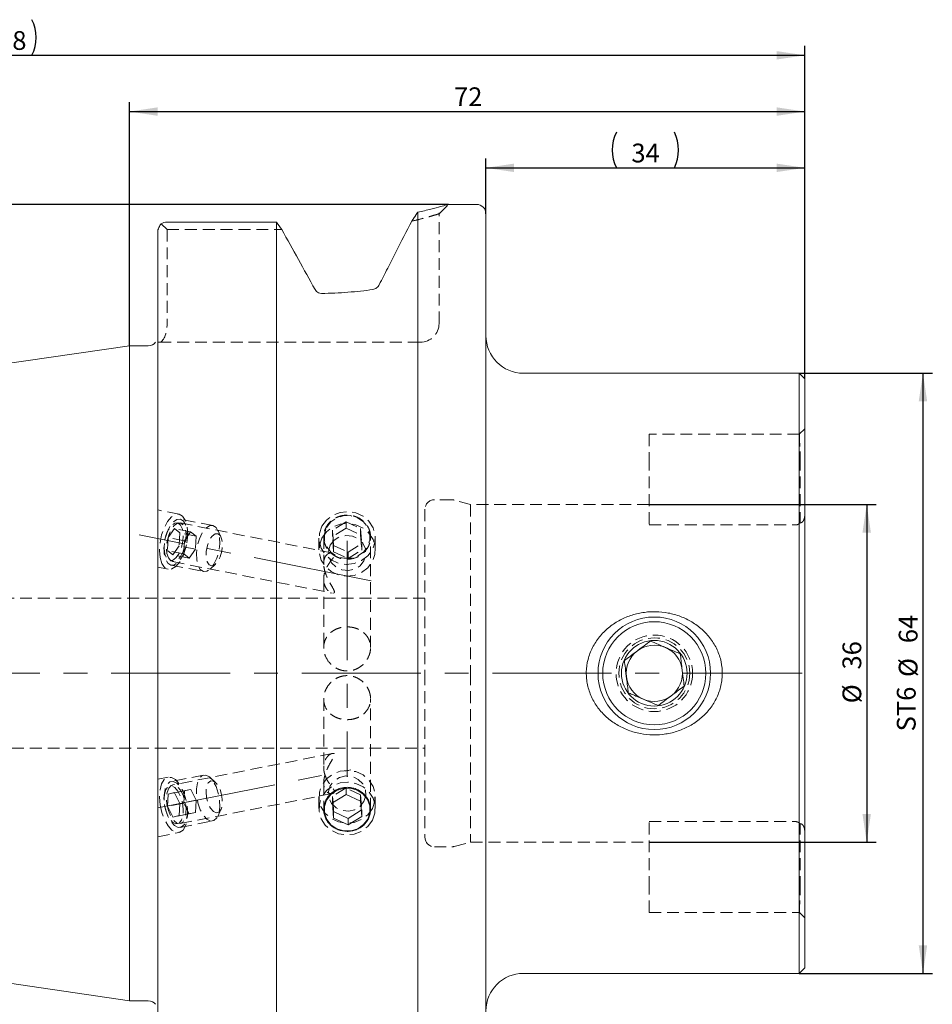
# Model space of a CAD drawing. Units: millimetres. Extents: x 14 to 289, y 11 to 189.
# Drawn here: x 152 to 249, y 84 to 189 of the extents above; entities that cross this region are included whole.
import ezdxf

# ---------------------------------------------------------------- set-up
doc = ezdxf.new("R2010")
doc.units = ezdxf.units.MM
doc.linetypes.add('CENTERX2', pattern=[20.32, 12.7, -2.54, 2.54, -2.54])
doc.linetypes.add('HIDDEN', pattern=[1.905, 1.27, -0.635])
doc.layers.add('VERMASSUNG', color=7, linetype='Continuous')
doc.styles.add('SLDTEXTSTYLE0', font='TXT', dxfattribs={"width": 0.7})
doc.dimstyles.new('SLDDIMSTYLE0', dxfattribs={"dimtxt": 2, "dimasz": 3, "dimexe": 0, "dimexo": 0.0625, "dimgap": 0.5, "dimtad": 1, "dimrnd": 1e-09, "dimzin": 12, "dimdsep": 46, "dimtxsty": 'SLDTEXTSTYLE0', "dimsah": 1, "dimcen": 0.09, "dimadec": 0, "dimazin": 3, "dimtfac": 1, "dimtdec": 3, "dimtofl": 0, "dimtmove": 0, "dimatfit": 3, "dimfxl": 1, "dimfrac": 2, "dimtolj": 1, "dimtzin": 12, "dimarcsym": 0})

# ---------------------------------------------------------------- blocks, each defined once
blk = doc.blocks.new('_D')
at = {"layer": 'VERMASSUNG'}
for p, q in [((218.77, 137.32), (242.97, 137.32)), ((241.97, 137.32), (241.97, 101.32)), ((218.77, 101.32), (242.97, 101.32))]:
    blk.add_line(p, q, dxfattribs=at)
for points in [[(241.97, 137.32), (241.52, 134.32), (242.42, 134.32)], [(241.97, 101.32), (242.42, 104.32), (241.52, 104.32)]]:
    blk.add_solid(points, dxfattribs=at)
at = {"layer": 'VERMASSUNG', "char_height": 2, "attachment_point": 1, "rotation": 90, "style": 'SLDTEXTSTYLE0'}
for s, insert in [('36', (239.39, 119.72)), ('%%c', (239.39, 116.12))]:
    blk.add_mtext(s, dxfattribs=dict(at, insert=insert))
blk = doc.blocks.new('_D_1')
at = {"layer": 'VERMASSUNG'}
for p, q in [((234.77, 151.32), (248.97, 151.32)), ((247.97, 151.32), (247.97, 87.32)), ((234.77, 87.32), (248.97, 87.32))]:
    blk.add_line(p, q, dxfattribs=at)
for points in [[(247.97, 151.32), (247.52, 148.32), (248.42, 148.32)], [(247.97, 87.32), (248.42, 90.32), (247.52, 90.32)]]:
    blk.add_solid(points, dxfattribs=at)
at = {"layer": 'VERMASSUNG', "char_height": 2, "attachment_point": 1, "rotation": 90, "style": 'SLDTEXTSTYLE0'}
for s, insert in [('64', (245.39, 122.53)), ('%%c', (245.39, 118.92)), ('ST6', (245.19, 113.12))]:
    blk.add_mtext(s, dxfattribs=dict(at, insert=insert))
blk = doc.blocks.new('_D_2')
at = {"layer": 'VERMASSUNG'}
for p, q in [((201.37, 168.32), (201.37, 174.22)), ((235.37, 150.72), (235.37, 174.22)), ((201.37, 173.22), (235.37, 173.22))]:
    blk.add_line(p, q, dxfattribs=at)
for centre, start, end in [((219.09, 175.12), 153.4349, 206.5651), ((217.66, 175.12), 333.4349, 26.5651)]:
    blk.add_arc(centre, 4.25, start, end, dxfattribs=at)
for points in [[(201.37, 173.22), (204.37, 172.77), (204.37, 173.67)], [(235.37, 173.22), (232.37, 173.67), (232.37, 172.77)]]:
    blk.add_solid(points, dxfattribs=at)
at = {"layer": 'VERMASSUNG', "insert": (216.88, 175.8), "char_height": 2, "attachment_point": 1, "style": 'SLDTEXTSTYLE0'}
blk.add_mtext('34', dxfattribs=at)
blk = doc.blocks.new('_D_3')
at = {"layer": 'VERMASSUNG'}
for p, q in [((163.37, 154.25), (163.37, 180.22)), ((235.37, 150.72), (235.37, 180.22)), ((163.37, 179.22), (235.37, 179.22))]:
    blk.add_line(p, q, dxfattribs=at)
for points in [[(163.37, 179.22), (166.37, 178.77), (166.37, 179.67)], [(235.37, 179.22), (232.37, 179.67), (232.37, 178.77)]]:
    blk.add_solid(points, dxfattribs=at)
at = {"layer": 'VERMASSUNG', "insert": (197.97, 181.8), "char_height": 2, "attachment_point": 1, "style": 'SLDTEXTSTYLE0'}
blk.add_mtext('72', dxfattribs=at)
blk = doc.blocks.new('_D_4')
at = {"layer": 'VERMASSUNG'}
for p, q in [((61.57, 137.67), (61.57, 186.22)), ((235.37, 150.72), (235.37, 186.22)), ((61.57, 185.22), (235.37, 185.22))]:
    blk.add_line(p, q, dxfattribs=at)
for centre, start, end in [((147.79, 187.12), 153.4349, 206.5651), ((149.16, 187.12), 333.4349, 26.5651)]:
    blk.add_arc(centre, 4.25, start, end, dxfattribs=at)
for points in [[(61.57, 185.22), (64.57, 184.77), (64.57, 185.67)], [(235.37, 185.22), (232.37, 185.67), (232.37, 184.77)]]:
    blk.add_solid(points, dxfattribs=at)
at = {"layer": 'VERMASSUNG', "insert": (145.57, 187.8), "char_height": 2, "attachment_point": 1, "style": 'SLDTEXTSTYLE0'}
blk.add_mtext('173.8', dxfattribs=at)
blk = doc.blocks.new('_D_5')
at = {"layer": 'VERMASSUNG'}
for p, q in [((197.37, 169.32), (55.33, 169.32)), ((56.33, 169.32), (56.33, 69.32)), ((197.37, 69.32), (55.33, 69.32))]:
    blk.add_line(p, q, dxfattribs=at)
for points in [[(56.33, 169.32), (55.88, 166.32), (56.78, 166.32)], [(56.33, 69.32), (56.78, 72.32), (55.88, 72.32)]]:
    blk.add_solid(points, dxfattribs=at)
at = {"layer": 'VERMASSUNG', "char_height": 2, "attachment_point": 1, "rotation": 90, "style": 'SLDTEXTSTYLE0'}
for s, insert in [('100', (53.75, 126.63)), ('%%c', (53.75, 123.02)), ('MAS BT 50', (53.55, 108.22))]:
    blk.add_mtext(s, dxfattribs=dict(at, insert=insert))

msp = doc.modelspace()

# ---------------------------------------------------------------- linework, layer by layer
at = {"color": 7, "linetype": 'HIDDEN', "lineweight": 0}
for p, q in [((196.374, 168.32), (197.374, 169.32)), ((196.374, 156.62), (196.374, 168.42)), ((166.761, 167.254), (167.374, 166.641)), ((193.958, 167.65), (193.459, 167.526)), ((167.374, 166.641), (179.607, 166.641)), ((167.374, 166.641), (167.374, 156.62)), ((166.374, 154.62), (166.546, 154.62)), ((166.546, 154.62), (183.524, 154.62)), ((183.524, 154.62), (194.374, 154.62)), ((235.374, 145.394), (234.788, 144.807)), ((218.774, 144.82), (218.774, 142.22)), ((234.804, 144.82), (218.774, 144.82)), ((234.874, 142.22), (234.871, 142.966)), ((218.774, 142.22), (218.774, 135.137)), ((197.743, 137.82), (195.874, 137.82)), ((199.74, 137.32), (198.002, 137.786)), ((168.656, 136.292), (166.374, 136.743)), ((194.874, 136.82), (194.874, 119.32)), ((199.74, 137.32), (199.74, 119.32)), ((218.774, 137.32), (199.74, 137.32)), ((172.239, 135.075), (168.781, 135.758)), ((186.462, 135.48), (185.022, 134.577)), ((186.462, 134.796), (186.462, 135.48)), ((186.462, 135.48), (188.015, 134.759)), ((167.422, 134.465), (167.355, 134.303)), ((167.492, 133.804), (168.152, 134.744)), ((168.735, 134.289), (168.152, 134.744)), ((169.884, 134.402), (168.152, 134.744)), ((184.991, 132.149), (168.765, 135.353)), ((169.224, 133.462), (169.884, 134.402)), ((170.467, 133.947), (169.884, 134.402)), ((173.121, 133.863), (172.778, 134.578)), ((186.462, 134.796), (185.022, 133.893)), ((185.134, 132.953), (185.022, 134.577)), ((185.022, 133.893), (185.022, 134.577)), ((186.462, 134.796), (188.015, 134.075)), ((188.015, 134.075), (188.015, 134.759)), ((188.015, 134.759), (188.127, 133.135)), ((218.774, 135.137), (234.374, 135.137)), ((167.492, 133.804), (167.414, 132.41)), ((169.224, 133.462), (167.492, 133.804)), ((168.735, 134.289), (168.657, 132.894)), ((170.467, 133.947), (168.735, 134.289)), ((169.224, 133.462), (169.146, 132.068)), ((170.467, 133.947), (170.389, 132.552)), ((183.574, 133.746), (183.574, 132.488)), ((184.074, 133.856), (184.074, 131.019)), ((185.134, 132.269), (185.022, 133.893)), ((188.015, 134.075), (188.127, 132.451)), ((189.074, 122.055), (189.074, 133.856)), ((189.574, 132.488), (189.574, 133.746)), ((167.047, 132.741), (167.047, 132.565)), ((169.146, 132.068), (167.414, 132.41)), ((167.414, 132.41), (167.997, 131.955)), ((168.657, 132.894), (167.997, 131.955)), ((170.389, 132.552), (168.657, 132.894)), ((170.389, 132.552), (169.729, 131.613)), ((185.134, 132.269), (185.134, 132.953)), ((185.134, 132.953), (186.686, 132.232)), ((186.686, 132.232), (188.127, 133.135)), ((186.686, 131.548), (188.127, 132.451)), ((188.127, 132.451), (188.127, 133.135)), ((169.729, 131.613), (167.997, 131.955)), ((169.146, 132.068), (169.729, 131.613)), ((185.134, 132.269), (186.686, 131.548)), ((186.686, 131.548), (186.686, 132.232)), ((166.374, 130.627), (167.493, 130.406)), ((167.813, 130.853), (171.271, 130.17)), ((167.951, 131.233), (184.989, 127.869)), ((171.958, 130.425), (172.547, 130.956)), ((184.074, 129.362), (184.074, 122.055)), ((194.874, 127.32), (126.077, 127.32)), ((194.874, 119.32), (194.874, 101.82)), ((199.74, 119.32), (199.74, 101.32)), ((184.074, 116.585), (184.074, 109.279)), ((189.074, 104.784), (189.074, 116.585)), ((126.077, 111.32), (194.874, 111.32)), ((184.989, 110.772), (167.951, 107.407)), ((167.493, 108.234), (166.374, 108.013)), ((171.271, 108.47), (167.813, 107.787)), ((172.547, 107.684), (171.958, 108.215)), ((184.074, 107.621), (184.074, 104.784)), ((167.047, 106.075), (167.047, 105.9)), ((167.414, 105.134), (167.492, 106.436)), ((169.224, 106.778), (167.492, 106.436)), ((167.492, 106.436), (168.152, 106.594)), ((169.884, 106.936), (168.152, 106.594)), ((168.735, 105.448), (168.152, 106.594)), ((168.765, 103.287), (184.991, 106.491)), ((169.146, 105.476), (169.224, 106.778)), ((169.224, 106.778), (169.884, 106.936)), ((170.467, 105.79), (169.884, 106.936)), ((183.574, 106.152), (183.574, 104.894)), ((186.462, 107.092), (185.022, 106.189)), ((185.067, 105.533), (185.022, 106.189)), ((185.022, 106.189), (185.022, 105.505)), ((186.462, 107.092), (186.462, 106.408)), ((188.015, 106.372), (186.462, 107.092)), ((188.015, 106.372), (188.015, 105.687)), ((188.015, 106.372), (188.127, 104.747)), ((189.574, 104.894), (189.574, 106.152)), ((169.146, 105.476), (167.414, 105.134)), ((167.414, 105.134), (167.997, 103.988)), ((168.657, 104.146), (168.735, 105.448)), ((170.467, 105.79), (168.735, 105.448)), ((169.146, 105.476), (169.729, 104.33)), ((170.389, 104.488), (170.467, 105.79)), ((167.355, 104.337), (167.422, 104.175)), ((169.729, 104.33), (167.997, 103.988)), ((168.657, 104.146), (167.997, 103.988)), ((170.389, 104.488), (168.657, 104.146)), ((170.389, 104.488), (169.729, 104.33)), ((172.778, 104.062), (173.121, 104.777)), ((188.082, 104.719), (188.127, 104.747)), ((188.127, 104.747), (188.127, 104.063)), ((168.781, 102.882), (172.239, 103.565)), ((218.774, 103.504), (234.374, 103.504)), ((218.774, 96.42), (218.774, 103.504)), ((166.374, 101.897), (168.656, 102.348)), ((195.874, 100.82), (197.743, 100.82)), ((198.002, 100.854), (199.74, 101.32)), ((199.74, 101.32), (218.774, 101.32)), ((218.774, 93.82), (218.774, 96.42)), ((218.774, 93.82), (234.802, 93.82)), ((234.787, 93.833), (235.374, 93.246))]:
    msp.add_line(p, q, dxfattribs=at)
at = {"color": 7, "linetype": 'Continuous', "lineweight": 15}
for p, q in [((200.374, 169.32), (197.374, 169.32)), ((194.099, 70.16), (194.099, 168.48)), ((201.374, 70.32), (201.374, 168.32)), ((179.049, 167.425), (167.374, 167.425)), ((179.049, 71.215), (179.049, 167.425)), ((166.374, 72.318), (166.374, 166.322)), ((163.374, 154.245), (63.286, 139.649)), ((165.374, 154.245), (163.374, 154.245)), ((163.374, 84.395), (163.374, 154.245)), ((234.774, 151.32), (205.374, 151.32)), ((235.374, 150.72), (234.774, 151.32)), ((234.774, 151.32), (234.774, 119.32)), ((235.374, 150.72), (235.374, 119.32)), ((234.774, 119.32), (234.774, 87.32)), ((235.374, 119.32), (235.374, 87.92)), ((186.462, 106.408), (185.022, 105.505)), ((188.015, 105.687), (186.462, 106.408)), ((185.134, 103.881), (185.022, 105.505)), ((185.134, 104.565), (185.067, 105.533)), ((188.015, 105.687), (188.127, 104.063)), ((185.134, 104.565), (185.134, 103.881)), ((186.686, 103.844), (185.134, 104.565)), ((186.686, 103.844), (188.082, 104.719)), ((186.686, 103.16), (188.127, 104.063)), ((186.686, 103.16), (185.134, 103.881)), ((186.686, 103.844), (186.686, 103.16)), ((63.286, 98.991), (163.374, 84.395)), ((205.374, 87.32), (234.774, 87.32)), ((234.774, 87.32), (235.374, 87.92)), ((163.374, 84.395), (165.374, 84.395))]:
    msp.add_line(p, q, dxfattribs=at)
at = {"color": 7, "linetype": 'HIDDEN', "lineweight": 0, "flags": 128}
for points in [[(183.885, 134.995), (184.368, 135.657), (185.03, 136.163), (185.817, 136.474), (186.666, 136.564), (187.507, 136.426), (188.273, 136.07), (188.901, 135.527), (189.34, 134.839), (189.556, 134.062), (189.53, 133.26), (189.264, 132.498), (188.781, 131.836), (188.119, 131.33), (187.332, 131.019), (186.483, 130.929), (185.642, 131.067), (184.876, 131.422), (184.248, 131.966), (183.809, 132.654), (183.593, 133.43), (183.619, 134.232), (183.885, 134.995)], [(166.644, 131.654), (166.829, 131.041), (167.115, 130.614), (167.478, 130.409), (167.89, 130.442), (168.317, 130.711), (168.724, 131.194), (169.079, 131.851), (169.352, 132.629), (169.522, 133.466), (169.574, 134.293), (169.505, 135.044), (169.32, 135.658), (169.034, 136.084), (168.671, 136.289), (168.259, 136.256), (167.832, 135.987), (167.425, 135.505), (167.07, 134.848), (166.797, 134.069), (166.627, 133.232), (166.575, 132.405), (166.644, 131.654)], [(168.431, 135.72), (168.808, 135.752), (169.136, 135.544), (169.381, 135.117), (169.52, 134.512), (169.54, 133.79), (169.438, 133.02), (169.224, 132.278), (168.919, 131.636), (168.554, 131.158), (168.163, 130.89), (167.786, 130.859), (167.458, 131.067), (167.213, 131.494), (167.074, 132.098), (167.054, 132.821), (167.156, 133.591), (167.37, 134.333), (167.675, 134.974), (168.04, 135.452), (168.431, 135.72)], [(184.382, 134.874), (184.824, 135.461), (185.437, 135.89), (186.162, 136.121), (186.927, 136.13), (187.658, 135.916), (188.282, 135.501), (188.74, 134.924), (188.985, 134.243), (188.994, 133.525), (188.767, 132.838), (188.325, 132.251), (187.712, 131.821), (186.987, 131.591), (186.222, 131.582), (185.491, 131.796), (184.867, 132.211), (184.409, 132.787), (184.164, 133.468), (184.155, 134.187), (184.382, 134.874)], [(168.185, 135.334), (168.527, 135.351), (168.815, 135.126), (169.014, 134.687), (169.1, 134.086), (169.061, 133.397), (168.904, 132.702), (168.647, 132.084), (168.32, 131.62), (167.964, 131.364), (167.622, 131.348), (167.333, 131.572), (167.135, 132.012), (167.049, 132.612), (167.088, 133.302), (167.245, 133.997), (167.502, 134.614), (167.829, 135.078), (168.185, 135.334)], [(167.357, 132.107), (167.513, 131.621), (167.762, 131.316), (168.075, 131.225), (168.418, 131.359), (168.755, 131.702), (169.049, 132.218), (169.269, 132.85), (169.389, 133.53), (169.398, 134.185), (169.294, 134.743), (169.089, 135.143), (168.804, 135.344), (168.471, 135.322), (168.126, 135.08), (167.806, 134.645), (167.546, 134.063), (167.374, 133.398), (167.308, 132.721), (167.357, 132.107)], [(171.889, 135.037), (172.266, 135.069), (172.594, 134.861), (172.839, 134.434), (172.978, 133.83), (172.998, 133.107), (172.896, 132.337), (172.682, 131.595), (172.377, 130.953), (172.012, 130.475), (171.621, 130.207), (171.244, 130.176), (170.916, 130.384), (170.671, 130.811), (170.532, 131.415), (170.512, 132.138), (170.614, 132.908), (170.828, 133.65), (171.133, 134.291), (171.498, 134.77), (171.889, 135.037)], [(183.885, 133.737), (184.368, 134.398), (185.03, 134.905), (185.817, 135.216), (186.666, 135.306), (187.507, 135.167), (188.273, 134.812), (188.901, 134.268), (189.34, 133.58), (189.556, 132.804), (189.53, 132.002), (189.264, 131.239), (188.781, 130.578), (188.119, 130.071), (187.332, 129.76), (186.483, 129.67), (185.642, 129.808), (184.876, 130.164), (184.248, 130.708), (183.809, 131.395), (183.593, 132.172), (183.619, 132.974), (183.885, 133.737)], [(172.498, 134.185), (172.806, 134.193), (173.06, 133.972), (173.225, 133.551), (173.279, 132.988), (173.216, 132.358), (173.042, 131.746), (172.783, 131.235), (172.472, 130.895), (172.153, 130.77), (171.867, 130.878), (171.654, 131.205), (171.542, 131.705), (171.547, 132.312), (171.668, 132.944), (171.888, 133.515), (172.178, 133.948), (172.498, 134.185)], [(184.781, 132.978), (185.192, 133.504), (185.77, 133.867), (186.445, 134.021), (187.136, 133.95), (187.758, 133.661), (188.238, 133.189), (188.517, 132.591), (188.562, 131.94), (188.368, 131.313), (187.956, 130.787), (187.379, 130.425), (186.704, 130.27), (186.013, 130.342), (185.391, 130.631), (184.911, 131.103), (184.631, 131.7), (184.587, 132.352), (184.781, 132.978)], [(166.644, 105.291), (166.829, 104.458), (167.115, 103.693), (167.478, 103.057), (167.89, 102.602), (168.317, 102.365), (168.724, 102.365), (169.079, 102.602), (169.352, 103.057), (169.522, 103.693), (169.574, 104.458), (169.505, 105.291), (169.32, 106.124), (169.034, 106.889), (168.671, 107.525), (168.259, 107.98), (167.832, 108.217), (167.425, 108.217), (167.07, 107.98), (166.797, 107.525), (166.627, 106.889), (166.575, 106.124), (166.644, 105.291)], [(171.621, 103.761), (172.012, 103.566), (172.377, 103.612), (172.682, 103.892), (172.896, 104.381), (172.998, 105.03), (172.978, 105.775), (172.839, 106.545), (172.594, 107.262), (172.266, 107.858), (171.889, 108.274), (171.498, 108.469), (171.133, 108.424), (170.828, 108.143), (170.614, 107.655), (170.512, 107.006), (170.532, 106.26), (170.671, 105.491), (170.916, 104.773), (171.244, 104.177), (171.621, 103.761)], [(189.264, 104.904), (189.53, 105.666), (189.556, 106.468), (189.34, 107.245), (188.901, 107.933), (188.273, 108.476), (187.507, 108.832), (186.666, 108.97), (185.817, 108.88), (185.03, 108.569), (184.368, 108.062), (183.885, 107.401), (183.619, 106.638), (183.593, 105.836), (183.809, 105.06), (184.248, 104.372), (184.876, 103.828), (185.642, 103.473), (186.483, 103.335), (187.332, 103.424), (188.119, 103.735), (188.781, 104.242), (189.264, 104.904)], [(188.368, 105.662), (188.562, 106.288), (188.517, 106.94), (188.238, 107.537), (187.758, 108.009), (187.136, 108.298), (186.445, 108.37), (185.77, 108.215), (185.192, 107.853), (184.781, 107.327), (184.587, 106.7), (184.631, 106.049), (184.911, 105.451), (185.391, 104.979), (186.013, 104.69), (186.704, 104.619), (187.379, 104.774), (187.956, 105.136), (188.368, 105.662)], [(167.964, 103.436), (168.32, 103.27), (168.647, 103.348), (168.904, 103.66), (169.061, 104.169), (169.1, 104.813), (169.014, 105.515), (168.815, 106.19), (168.527, 106.756), (168.185, 107.146), (167.829, 107.312), (167.502, 107.234), (167.245, 106.922), (167.088, 106.413), (167.049, 105.769), (167.135, 105.067), (167.333, 104.392), (167.622, 103.826), (167.964, 103.436)], [(168.163, 103.078), (168.554, 102.884), (168.919, 102.929), (169.224, 103.209), (169.438, 103.698), (169.54, 104.347), (169.52, 105.093), (169.381, 105.862), (169.136, 106.58), (168.808, 107.175), (168.431, 107.591), (168.04, 107.786), (167.675, 107.741), (167.37, 107.46), (167.156, 106.972), (167.054, 106.323), (167.074, 105.577), (167.213, 104.808), (167.458, 104.09), (167.786, 103.494), (168.163, 103.078)], [(167.357, 105.347), (167.513, 104.675), (167.762, 104.076), (168.075, 103.615), (168.418, 103.341), (168.755, 103.285), (169.049, 103.452), (169.269, 103.825), (169.389, 104.362), (169.398, 105.006), (169.294, 105.687), (169.089, 106.332), (168.804, 106.869), (168.471, 107.242), (168.126, 107.409), (167.806, 107.353), (167.546, 107.079), (167.374, 106.618), (167.308, 106.019), (167.357, 105.347)], [(172.311, 104.567), (172.631, 104.423), (172.921, 104.513), (173.142, 104.823), (173.262, 105.312), (173.267, 105.913), (173.155, 106.546), (172.942, 107.125), (172.657, 107.571), (172.337, 107.826), (172.026, 107.853), (171.767, 107.65), (171.593, 107.243), (171.53, 106.689), (171.584, 106.061), (171.749, 105.445), (172.003, 104.923), (172.311, 104.567)], [(189.264, 103.645), (189.53, 104.408), (189.556, 105.21), (189.34, 105.986), (188.901, 106.674), (188.273, 107.218), (187.507, 107.573), (186.666, 107.711), (185.817, 107.622), (185.03, 107.311), (184.368, 106.804), (183.885, 106.142), (183.619, 105.38), (183.593, 104.578), (183.809, 103.801), (184.248, 103.113), (184.876, 102.57), (185.642, 102.214), (186.483, 102.076), (187.332, 102.166), (188.119, 102.477), (188.781, 102.984), (189.264, 103.645)]]:
    msp.add_lwpolyline(points, dxfattribs=at)
at = {"color": 7, "linetype": 'Continuous', "lineweight": 15, "flags": 128}
msp.add_lwpolyline([(188.767, 103.766), (188.994, 104.453), (188.985, 105.172), (188.74, 105.853), (188.282, 106.429), (187.658, 106.844), (186.927, 107.058), (186.162, 107.049), (185.437, 106.819), (184.824, 106.389), (184.382, 105.802), (184.155, 105.116), (184.164, 104.397), (184.409, 103.716), (184.867, 103.139), (185.491, 102.724), (186.222, 102.51), (186.987, 102.519), (187.712, 102.75), (188.325, 103.179), (188.767, 103.766)], dxfattribs=at)
at = {"color": 7, "linetype": 'Continuous', "lineweight": 15}
for radius in [6, 5.5, 3.5]:
    msp.add_circle((219.324, 119.32), radius, dxfattribs=at)
at = {"color": 7, "linetype": 'HIDDEN', "lineweight": 0}
for radius in [4.08, 3.78]:
    msp.add_circle((219.324, 119.32), radius, dxfattribs=at)
at = {"color": 7, "linetype": 'Continuous', "lineweight": 15}
for centre, radius, start, end in [((200.374, 168.32), 1, 0, 90), ((165.374, 155.245), 1, 270, 321.28844), ((205.374, 155.32), 4, 180, 270), ((219.324, 119.32), 3, 66.94141, 126.94141), ((219.324, 119.32), 3, 6.94141, 66.94141), ((219.324, 119.32), 3, 126.94141, 186.94141), ((219.324, 119.32), 3, 186.94141, 246.94141), ((219.324, 119.32), 3, 306.94141, 6.94141), ((219.324, 119.32), 3, 246.94141, 306.94141), ((205.374, 83.32), 4, 90, 180), ((165.374, 83.395), 1, 38.72264, 90)]:
    msp.add_arc(centre, radius, start, end, dxfattribs=at)
at = {"color": 7, "linetype": 'HIDDEN', "lineweight": 0}
for centre, radius, start, end in [((194.374, 156.62), 2, 270, 0), ((195.874, 136.82), 1, 90, 180), ((197.743, 136.82), 1, 75, 90), ((195.874, 101.82), 1, 180, 270), ((197.743, 101.82), 1, 270, 285)]:
    msp.add_arc(centre, radius, start, end, dxfattribs=at)
msp.add_ellipse((166.546, 156.62), major_axis=(0, 2), ratio=0.4142136, start_param=3.1415927, end_param=4.712389, dxfattribs=at)
at = {"color": 7, "linetype": 'Continuous', "lineweight": 15}
for points, knots in [([(197.374, 169.32), (197.374, 169.32), (197.445, 169.34), (197.202, 169.269), (196.596, 169.1), (195.571, 168.823), (194.59, 168.594), (194.099, 168.48)], [0, 0, 0, 0, 0.0005125, 0.2509312, 0.5009717, 0.7506335, 1, 1, 1, 1]), ([(194.099, 168.48), (193.991, 168.319), (193.776, 168.001), (193.564, 167.683), (193.459, 167.526)], [0, 0, 0, 0, 0.5047943, 1, 1, 1, 1]), ([(166.761, 167.254), (166.709, 167.198), (166.66, 167.137), (166.571, 167.003), (166.529, 166.928), (166.423, 166.692), (166.374, 166.51), (166.374, 166.322)], [0, 0, 0, 0, 0.25, 0.25, 0.5, 0.5, 1, 1, 1, 1]), ([(193.459, 167.526), (192.92, 166.468), (192.358, 165.366), (191.489, 163.666), (191.195, 163.091), (190.601, 161.931), (190.302, 161.347), (190, 160.759)], [0, 0, 0, 0, 0.5, 0.5, 0.75, 0.75, 1, 1, 1, 1]), ([(190, 160.759), (189.964, 160.689), (189.921, 160.625), (189.824, 160.509), (189.768, 160.457), (189.59, 160.323), (189.453, 160.262), (189.307, 160.242)], [0, 0, 0, 0, 0.25, 0.25, 0.5, 0.5, 1, 1, 1, 1]), ([(183.524, 159.9), (183.445, 159.935), (183.372, 159.985), (183.245, 160.104), (183.191, 160.174), (183.149, 160.25)], [0, 0, 0, 0, 0.5, 0.5, 1, 1, 1, 1]), ([(189.307, 160.242), (188.46, 160.122), (187.579, 160.023), (185.752, 159.882), (184.798, 159.84), (183.841, 159.832)], [0, 0, 0, 0, 0.5, 0.5, 1, 1, 1, 1]), ([(214.435, 124.163), (214.785, 124.453), (215.159, 124.706), (215.949, 125.144), (216.369, 125.329), (217.223, 125.619), (217.661, 125.726), (218.333, 125.83), (218.56, 125.855), (219.014, 125.886), (219.24, 125.891), (219.917, 125.879), (220.365, 125.833), (221.034, 125.706), (221.257, 125.653), (221.693, 125.53), (221.907, 125.459), (222.537, 125.219), (222.941, 125.024), (223.523, 124.673), (223.713, 124.546), (224.076, 124.278), (224.25, 124.137), (224.75, 123.689), (225.055, 123.359), (225.599, 122.631), (225.831, 122.243), (226.112, 121.631), (226.195, 121.422), (226.338, 120.993), (226.399, 120.771), (226.54, 120.104), (226.582, 119.655), (226.569, 118.976), (226.551, 118.747), (226.489, 118.295), (226.446, 118.072), (226.335, 117.635), (226.267, 117.419), (226.107, 116.995), (226.014, 116.785), (225.705, 116.178), (225.459, 115.801), (225.032, 115.273), (224.88, 115.102), (224.561, 114.78), (224.395, 114.628), (223.876, 114.196), (223.501, 113.941), (222.706, 113.499), (222.294, 113.317), (221.653, 113.098), (221.436, 113.035), (220.995, 112.926), (220.77, 112.881), (220.098, 112.776), (219.648, 112.745), (218.744, 112.76), (218.286, 112.807), (217.397, 112.976), (216.964, 113.098), (216.12, 113.418), (215.706, 113.618), (214.935, 114.082), (214.573, 114.347), (213.902, 114.948), (213.59, 115.286), (213.053, 116.005), (212.822, 116.39), (212.537, 117.008), (212.452, 117.222), (212.309, 117.652), (212.25, 117.87), (212.157, 118.31), (212.123, 118.533), (212.08, 118.985), (212.071, 119.215), (212.085, 119.899), (212.147, 120.347), (212.315, 121.006), (212.384, 121.226), (212.545, 121.651), (212.636, 121.858), (212.841, 122.26), (212.954, 122.456), (213.202, 122.836), (213.337, 123.021), (213.765, 123.55), (214.085, 123.872), (214.435, 124.163)], [0, 0, 0, 0, 0.03125, 0.03125, 0.0625, 0.0625, 0.09375, 0.09375, 0.109375, 0.109375, 0.125, 0.125, 0.15625, 0.15625, 0.171875, 0.171875, 0.1875, 0.1875, 0.21875, 0.21875, 0.234375, 0.234375, 0.25, 0.25, 0.28125, 0.28125, 0.3125, 0.3125, 0.328125, 0.328125, 0.34375, 0.34375, 0.375, 0.375, 0.390625, 0.390625, 0.40625, 0.40625, 0.421875, 0.421875, 0.4375, 0.4375, 0.46875, 0.46875, 0.484375, 0.484375, 0.5, 0.5, 0.53125, 0.53125, 0.5625, 0.5625, 0.578125, 0.578125, 0.59375, 0.59375, 0.625, 0.625, 0.65625, 0.65625, 0.6875, 0.6875, 0.71875, 0.71875, 0.75, 0.75, 0.78125, 0.78125, 0.8125, 0.8125, 0.828125, 0.828125, 0.84375, 0.84375, 0.859375, 0.859375, 0.875, 0.875, 0.90625, 0.90625, 0.921875, 0.921875, 0.9375, 0.9375, 0.953125, 0.953125, 0.96875, 0.96875, 1, 1, 1, 1]), ([(216.137, 120.677), (216.533, 120.975), (217.212, 121.485), (218.198, 122.226), (218.688, 122.595), (218.906, 122.759)], [0, 0, 0, 0, 0.43912792, 0.751376, 1, 1, 1, 1]), ([(218.906, 122.759), (219.039, 122.702), (219.521, 122.497), (220.422, 122.113), (221.389, 121.702), (221.908, 121.481), (222.093, 121.402)], [0, 0, 0, 0, 0.13366479, 0.48254736, 0.81563566, 1, 1, 1, 1]), ([(222.093, 121.402), (222.153, 120.91), (222.256, 120.067), (222.405, 118.843), (222.479, 118.233), (222.512, 117.963)], [0, 0, 0, 0, 0.4391279, 0.751376, 1, 1, 1, 1]), ([(216.556, 117.238), (216.496, 117.73), (216.393, 118.573), (216.244, 119.797), (216.17, 120.407), (216.137, 120.677)], [0, 0, 0, 0, 0.4391279, 0.751376, 1, 1, 1, 1]), ([(222.512, 117.963), (222.115, 117.665), (221.437, 117.155), (220.451, 116.414), (219.961, 116.045), (219.743, 115.881)], [0, 0, 0, 0, 0.4391279, 0.751376, 1, 1, 1, 1]), ([(219.743, 115.881), (219.558, 115.96), (219.039, 116.181), (218.072, 116.593), (217.171, 116.976), (216.689, 117.181), (216.556, 117.238)], [0, 0, 0, 0, 0.1843643, 0.5174526, 0.8663352, 1, 1, 1, 1]), ([(186.574, 102.46), (186.74, 102.46), (186.902, 102.475), (187.222, 102.533), (187.38, 102.578), (187.683, 102.693), (187.827, 102.764), (188.098, 102.932), (188.227, 103.029), (188.458, 103.242), (188.561, 103.359), (188.744, 103.613), (188.822, 103.748), (188.946, 104.028), (188.994, 104.176), (189.058, 104.478), (189.074, 104.63), (189.075, 104.936), (189.058, 105.092), (188.995, 105.395), (188.947, 105.542), (188.822, 105.829), (188.744, 105.968), (188.563, 106.225), (188.46, 106.346), (188.226, 106.568), (188.1, 106.667), (187.829, 106.841), (187.683, 106.916), (187.38, 107.036), (187.225, 107.081), (186.904, 107.143), (186.739, 107.159), (186.412, 107.159), (186.25, 107.144), (185.928, 107.082), (185.77, 107.036), (185.318, 106.857), (185.039, 106.679), (184.693, 106.35), (184.587, 106.227), (184.406, 105.969), (184.329, 105.833), (184.203, 105.546), (184.155, 105.396), (184.091, 105.094), (184.075, 104.942), (184.074, 104.632), (184.09, 104.479), (184.154, 104.18), (184.201, 104.032), (184.327, 103.749), (184.403, 103.615), (184.585, 103.363), (184.69, 103.244), (184.921, 103.03), (185.046, 102.934), (185.319, 102.766), (185.465, 102.694), (185.916, 102.521), (186.244, 102.46), (186.574, 102.46)], [0, 0, 0, 0, 0.03125, 0.03125, 0.0625, 0.0625, 0.09375, 0.09375, 0.125, 0.125, 0.15625, 0.15625, 0.1875, 0.1875, 0.21875, 0.21875, 0.25, 0.25, 0.28125, 0.28125, 0.3125, 0.3125, 0.34375, 0.34375, 0.375, 0.375, 0.40625, 0.40625, 0.4375, 0.4375, 0.46875, 0.46875, 0.5, 0.5, 0.53125, 0.53125, 0.5625, 0.5625, 0.625, 0.625, 0.65625, 0.65625, 0.6875, 0.6875, 0.71875, 0.71875, 0.75, 0.75, 0.78125, 0.78125, 0.8125, 0.8125, 0.84375, 0.84375, 0.875, 0.875, 0.90625, 0.90625, 0.9375, 0.9375, 1, 1, 1, 1])]:
    msp.add_open_spline(points, degree=3, knots=knots, dxfattribs=at)
at = {"color": 7, "linetype": 'HIDDEN', "lineweight": 0}
for points, knots in [([(193.459, 167.526), (193.564, 167.683), (193.776, 168.001), (193.991, 168.319), (194.099, 168.48)], [0, 0, 0, 0, 0.4951995, 1, 1, 1, 1]), ([(193.459, 167.526), (193.792, 167.608), (194.42, 167.762), (195.12, 167.953), (195.668, 168.11), (196.074, 168.228), (196.307, 168.299), (196.401, 168.328), (196.374, 168.32), (196.374, 168.32)], [0, 0, 0, 0, 0.1878283, 0.3545816, 0.5003024, 0.6713282, 0.8376422, 0.9994166, 1, 1, 1, 1]), ([(234.803, 144.771), (234.799, 144.749), (234.79, 144.698), (234.812, 143.93), (234.9, 142.993), (234.884, 142.359), (234.88, 142.22)], [0, 0, 0, 0, 0.2582493, 0.5833708, 0.9088511, 1, 1, 1, 1]), ([(234.88, 142.22), (234.852, 141.648), (234.869, 141.076), (234.882, 139.932), (234.881, 139.36), (234.876, 138.216), (234.873, 137.644), (234.873, 136.5), (234.874, 135.928), (234.874, 135.356)], [0, 0, 0, 0, 0.25, 0.25, 0.5, 0.5, 0.75, 0.75, 1, 1, 1, 1]), ([(186.574, 131.482), (186.409, 131.482), (186.247, 131.497), (185.927, 131.558), (185.768, 131.604), (185.466, 131.724), (185.322, 131.798), (185.05, 131.971), (184.922, 132.072), (184.691, 132.292), (184.588, 132.412), (184.405, 132.672), (184.327, 132.81), (184.203, 133.095), (184.155, 133.244), (184.09, 133.549), (184.075, 133.701), (184.074, 134.008), (184.091, 134.163), (184.154, 134.463), (184.202, 134.609), (184.327, 134.891), (184.405, 135.027), (184.586, 135.279), (184.689, 135.396), (184.922, 135.612), (185.049, 135.707), (185.32, 135.875), (185.466, 135.947), (185.769, 136.062), (185.924, 136.106), (186.245, 136.165), (186.41, 136.18), (186.737, 136.18), (186.899, 136.166), (187.221, 136.107), (187.379, 136.063), (187.831, 135.891), (188.11, 135.719), (188.456, 135.4), (188.562, 135.28), (188.743, 135.028), (188.82, 134.895), (188.946, 134.613), (188.994, 134.465), (189.058, 134.165), (189.074, 134.013), (189.075, 133.703), (189.059, 133.55), (188.995, 133.248), (188.947, 133.098), (188.822, 132.811), (188.745, 132.675), (188.564, 132.416), (188.459, 132.294), (188.228, 132.073), (188.103, 131.974), (187.83, 131.8), (187.684, 131.725), (187.233, 131.545), (186.905, 131.482), (186.574, 131.482)], [0, 0, 0, 0, 0.03125, 0.03125, 0.0625, 0.0625, 0.09375, 0.09375, 0.125, 0.125, 0.15625, 0.15625, 0.1875, 0.1875, 0.21875, 0.21875, 0.25, 0.25, 0.28125, 0.28125, 0.3125, 0.3125, 0.34375, 0.34375, 0.375, 0.375, 0.40625, 0.40625, 0.4375, 0.4375, 0.46875, 0.46875, 0.5, 0.5, 0.53125, 0.53125, 0.5625, 0.5625, 0.625, 0.625, 0.65625, 0.65625, 0.6875, 0.6875, 0.71875, 0.71875, 0.75, 0.75, 0.78125, 0.78125, 0.8125, 0.8125, 0.84375, 0.84375, 0.875, 0.875, 0.90625, 0.90625, 0.9375, 0.9375, 1, 1, 1, 1]), ([(235.374, 136.318), (235.374, 136.222), (235.369, 136.125), (235.342, 135.926), (235.319, 135.821), (235.261, 135.669), (235.237, 135.618), (235.178, 135.525), (235.143, 135.483), (235.068, 135.419), (235.028, 135.396), (234.949, 135.366), (234.911, 135.359), (234.874, 135.356)], [0, 0, 0, 0, 0.25, 0.25, 0.5, 0.5, 0.625, 0.625, 0.75, 0.75, 0.875, 0.875, 1, 1, 1, 1]), ([(234.874, 135.356), (234.81, 135.296), (234.735, 135.241), (234.566, 135.161), (234.472, 135.137), (234.374, 135.137)], [0, 0, 0, 0, 0.5, 0.5, 1, 1, 1, 1]), ([(184.155, 128.79), (184.195, 128.658), (184.247, 128.539), (184.373, 128.324), (184.448, 128.227), (184.606, 128.067), (184.691, 128.001), (184.863, 127.904), (184.947, 127.873), (185.092, 127.854), (185.151, 127.865), (185.217, 127.93), (185.224, 127.98), (185.201, 128.103), (185.172, 128.174), (185.097, 128.328), (185.05, 128.411), (184.898, 128.675), (184.782, 128.868), (184.549, 129.305), (184.43, 129.548), (184.274, 129.959), (184.226, 130.103), (184.145, 130.403), (184.112, 130.562), (184.084, 130.797), (184.078, 130.876), (184.073, 131.028), (184.075, 131.101), (184.09, 131.313), (184.116, 131.439), (184.222, 131.76), (184.328, 131.898), (184.551, 132.084), (184.672, 132.133), (184.901, 132.169), (185.012, 132.157), (185.14, 132.093), (185.176, 132.063), (185.219, 131.982), (185.225, 131.931), (185.189, 131.801), (185.145, 131.721), (185.02, 131.539), (184.938, 131.435), (184.771, 131.212), (184.684, 131.09), (184.518, 130.833), (184.44, 130.697), (184.301, 130.41), (184.242, 130.264), (184.148, 129.964), (184.113, 129.808), (184.055, 129.352), (184.076, 129.053), (184.155, 128.79)], [0, 0, 0, 0, 0.03125, 0.03125, 0.0625, 0.0625, 0.09375, 0.09375, 0.125, 0.125, 0.15625, 0.15625, 0.1875, 0.1875, 0.21875, 0.21875, 0.25, 0.25, 0.3125, 0.3125, 0.375, 0.375, 0.40625, 0.40625, 0.4375, 0.4375, 0.453125, 0.453125, 0.46875, 0.46875, 0.5, 0.5, 0.5625, 0.5625, 0.625, 0.625, 0.6875, 0.6875, 0.71875, 0.71875, 0.75, 0.75, 0.78125, 0.78125, 0.8125, 0.8125, 0.84375, 0.84375, 0.875, 0.875, 0.90625, 0.90625, 0.9375, 0.9375, 1, 1, 1, 1]), ([(186.574, 119.57), (186.741, 119.57), (186.904, 119.587), (187.225, 119.655), (187.384, 119.706), (187.686, 119.837), (187.83, 119.917), (188.1, 120.104), (188.228, 120.211), (188.571, 120.561), (188.757, 120.839), (188.945, 121.281), (188.994, 121.435), (189.058, 121.746), (189.074, 121.9), (189.075, 122.209), (189.058, 122.364), (188.994, 122.659), (188.946, 122.801), (188.82, 123.075), (188.742, 123.203), (188.562, 123.44), (188.457, 123.551), (188.227, 123.749), (188.101, 123.837), (187.831, 123.991), (187.685, 124.057), (187.384, 124.161), (187.228, 124.201), (186.905, 124.255), (186.739, 124.268), (186.412, 124.268), (186.247, 124.255), (185.923, 124.201), (185.766, 124.162), (185.465, 124.057), (185.319, 123.991), (185.048, 123.838), (184.923, 123.75), (184.692, 123.551), (184.588, 123.441), (184.407, 123.204), (184.33, 123.076), (184.203, 122.803), (184.156, 122.661), (184.091, 122.366), (184.074, 122.212), (184.074, 121.902), (184.091, 121.747), (184.155, 121.437), (184.203, 121.282), (184.391, 120.839), (184.577, 120.561), (184.921, 120.211), (185.048, 120.104), (185.319, 119.917), (185.462, 119.837), (185.764, 119.706), (185.923, 119.655), (186.245, 119.587), (186.408, 119.57), (186.574, 119.57)], [0, 0, 0, 0, 0.03125, 0.03125, 0.0625, 0.0625, 0.09375, 0.09375, 0.125, 0.125, 0.1875, 0.1875, 0.21875, 0.21875, 0.25, 0.25, 0.28125, 0.28125, 0.3125, 0.3125, 0.34375, 0.34375, 0.375, 0.375, 0.40625, 0.40625, 0.4375, 0.4375, 0.46875, 0.46875, 0.5, 0.5, 0.53125, 0.53125, 0.5625, 0.5625, 0.59375, 0.59375, 0.625, 0.625, 0.65625, 0.65625, 0.6875, 0.6875, 0.71875, 0.71875, 0.75, 0.75, 0.78125, 0.78125, 0.8125, 0.8125, 0.875, 0.875, 0.90625, 0.90625, 0.9375, 0.9375, 0.96875, 0.96875, 1, 1, 1, 1]), ([(186.574, 114.372), (186.408, 114.372), (186.245, 114.385), (185.924, 114.438), (185.765, 114.479), (185.462, 114.584), (185.319, 114.649), (185.048, 114.802), (184.921, 114.892), (184.578, 115.188), (184.392, 115.431), (184.204, 115.836), (184.155, 115.98), (184.091, 116.277), (184.075, 116.428), (184.074, 116.737), (184.091, 116.895), (184.155, 117.204), (184.203, 117.356), (184.329, 117.654), (184.407, 117.798), (184.587, 118.067), (184.692, 118.196), (184.922, 118.43), (185.047, 118.536), (185.317, 118.722), (185.464, 118.804), (185.765, 118.935), (185.921, 118.985), (186.244, 119.053), (186.41, 119.07), (186.737, 119.07), (186.902, 119.053), (187.226, 118.985), (187.383, 118.935), (187.684, 118.805), (187.83, 118.723), (188.101, 118.536), (188.226, 118.431), (188.457, 118.196), (188.561, 118.068), (188.741, 117.799), (188.819, 117.656), (188.946, 117.357), (188.993, 117.205), (189.058, 116.897), (189.074, 116.739), (189.074, 116.43), (189.058, 116.278), (188.994, 115.982), (188.945, 115.837), (188.758, 115.431), (188.572, 115.188), (188.228, 114.892), (188.1, 114.802), (187.83, 114.649), (187.687, 114.584), (187.385, 114.479), (187.226, 114.439), (186.904, 114.385), (186.741, 114.372), (186.574, 114.372)], [0, 0, 0, 0, 0.03125, 0.03125, 0.0625, 0.0625, 0.09375, 0.09375, 0.125, 0.125, 0.1875, 0.1875, 0.21875, 0.21875, 0.25, 0.25, 0.28125, 0.28125, 0.3125, 0.3125, 0.34375, 0.34375, 0.375, 0.375, 0.40625, 0.40625, 0.4375, 0.4375, 0.46875, 0.46875, 0.5, 0.5, 0.53125, 0.53125, 0.5625, 0.5625, 0.59375, 0.59375, 0.625, 0.625, 0.65625, 0.65625, 0.6875, 0.6875, 0.71875, 0.71875, 0.75, 0.75, 0.78125, 0.78125, 0.8125, 0.8125, 0.875, 0.875, 0.90625, 0.90625, 0.9375, 0.9375, 0.96875, 0.96875, 1, 1, 1, 1]), ([(184.155, 108.664), (184.116, 108.818), (184.091, 108.97), (184.069, 109.272), (184.074, 109.423), (184.113, 109.705), (184.147, 109.84), (184.241, 110.09), (184.301, 110.202), (184.439, 110.403), (184.518, 110.49), (184.682, 110.633), (184.77, 110.689), (184.938, 110.764), (185.018, 110.783), (185.113, 110.778), (185.14, 110.771), (185.183, 110.747), (185.198, 110.73), (185.225, 110.666), (185.219, 110.607), (185.176, 110.473), (185.141, 110.399), (185.012, 110.157), (184.901, 109.975), (184.672, 109.572), (184.551, 109.346), (184.383, 108.967), (184.329, 108.833), (184.23, 108.551), (184.186, 108.404), (184.116, 108.094), (184.09, 107.935), (184.069, 107.624), (184.074, 107.476), (184.113, 107.213), (184.145, 107.098), (184.226, 106.907), (184.274, 106.829), (184.431, 106.635), (184.547, 106.561), (184.783, 106.478), (184.898, 106.471), (185.049, 106.503), (185.095, 106.521), (185.171, 106.574), (185.201, 106.61), (185.224, 106.704), (185.217, 106.763), (185.168, 106.873), (185.145, 106.914), (185.09, 107), (185.057, 107.046), (184.949, 107.194), (184.864, 107.302), (184.694, 107.536), (184.607, 107.663), (184.448, 107.929), (184.374, 108.071), (184.247, 108.361), (184.195, 108.51), (184.155, 108.664)], [0, 0, 0, 0, 0.03125, 0.03125, 0.0625, 0.0625, 0.09375, 0.09375, 0.125, 0.125, 0.15625, 0.15625, 0.1875, 0.1875, 0.21875, 0.21875, 0.234375, 0.234375, 0.25, 0.25, 0.28125, 0.28125, 0.3125, 0.3125, 0.375, 0.375, 0.4375, 0.4375, 0.46875, 0.46875, 0.5, 0.5, 0.53125, 0.53125, 0.5625, 0.5625, 0.59375, 0.59375, 0.625, 0.625, 0.6875, 0.6875, 0.75, 0.75, 0.78125, 0.78125, 0.8125, 0.8125, 0.84375, 0.84375, 0.859375, 0.859375, 0.875, 0.875, 0.90625, 0.90625, 0.9375, 0.9375, 0.96875, 0.96875, 1, 1, 1, 1]), ([(234.874, 103.284), (234.81, 103.345), (234.735, 103.399), (234.566, 103.479), (234.472, 103.504), (234.374, 103.504)], [0, 0, 0, 0, 0.5, 0.5, 1, 1, 1, 1]), ([(234.88, 96.42), (234.852, 96.992), (234.869, 97.564), (234.882, 98.708), (234.881, 99.28), (234.876, 100.424), (234.873, 100.996), (234.873, 102.14), (234.874, 102.712), (234.874, 103.284)], [0, 0, 0, 0, 0.25, 0.25, 0.5, 0.5, 0.75, 0.75, 1, 1, 1, 1]), ([(234.874, 103.284), (234.911, 103.281), (234.949, 103.274), (235.027, 103.245), (235.067, 103.222), (235.141, 103.158), (235.176, 103.117), (235.235, 103.025), (235.26, 102.974), (235.319, 102.822), (235.341, 102.718), (235.369, 102.516), (235.374, 102.418), (235.374, 102.322)], [0, 0, 0, 0, 0.125, 0.125, 0.25, 0.25, 0.375, 0.375, 0.5, 0.5, 0.75, 0.75, 1, 1, 1, 1]), ([(234.801, 93.835), (234.798, 93.839), (234.792, 93.848), (234.794, 94.032), (234.81, 94.359), (234.827, 94.82), (234.865, 95.402), (234.895, 95.953), (234.883, 96.313), (234.88, 96.42)], [0, 0, 0, 0, 0.1133566, 0.2788682, 0.4392492, 0.6042651, 0.7648716, 0.9301055, 1, 1, 1, 1]), ([(234.874, 96.42), (234.875, 96.169), (234.875, 95.901), (234.873, 95.682), (234.873, 95.668)], [0, 0, 0, 0, 0.93499315, 1, 1, 1, 1])]:
    msp.add_open_spline(points, degree=3, knots=knots, dxfattribs=at)
at = {"color": 7, "linetype": 'Continuous', "lineweight": 15}
for points in [[(167.374, 167.425), (167.148, 167.425), (166.93, 167.361), (166.761, 167.254)], [(179.607, 166.641), (179.422, 166.902), (179.236, 167.164), (179.049, 167.425)], [(183.149, 160.25), (181.974, 162.383), (180.792, 164.513), (179.607, 166.641)], [(183.841, 159.832), (183.732, 159.831), (183.624, 159.854), (183.524, 159.9)]]:
    msp.add_open_spline(points, degree=3, dxfattribs=at)
at = {"layer": 'VERMASSUNG', "linetype": 'CENTERX2', "lineweight": 0}
for p, q in [((189.121, 129.193), (164.412, 134.072)), ((186.574, 133.43), (186.574, 108.276)), ((59.819, 119.32), (236.875, 119.32)), ((166.396, 104.959), (186.955, 109.019))]:
    msp.add_line(p, q, dxfattribs=at)

# ---------------------------------------------------------------- dimensions: what is measured, and where the dimension line sits
at = {"layer": 'VERMASSUNG'}
for base, p1, picture, middle in [((235.374, 185.22), (61.574, 137.67), '_D_4', (148.474, 185.22)), ((235.374, 173.22), (201.374, 168.32), '_D_2', (218.374, 173.22))]:
    dim = msp.add_linear_dim(base=base, p1=p1, p2=(235.374, 150.72), text='(<>)', dimstyle='SLDDIMSTYLE0', dxfattribs=at)
    dim.commit()
    dim.dimension.update_dxf_attribs({"geometry": picture, "text_midpoint": middle, "dimtype": 160})
dim = msp.add_linear_dim(base=(235.374, 179.22), p1=(163.374, 154.245), p2=(235.374, 150.72), dimstyle='SLDDIMSTYLE0', dxfattribs=at)
dim.commit()
dim.dimension.update_dxf_attribs({"geometry": '_D_3', "text_midpoint": (199.374, 179.22), "dimtype": 160})
for base, p1, p2, text, picture, middle in [((56.329, 69.32), (197.374, 169.32), (197.374, 69.32), 'MAS BT 50 %%c<>', '_D_5', (56.329, 119.32)), ((247.966, 87.32), (234.774, 151.32), (234.774, 87.32), 'ST6 %%c<>', '_D_1', (247.966, 119.32)), ((241.966, 101.32), (218.774, 137.32), (218.774, 101.32), '%%c<>', '_D', (241.966, 119.32))]:
    dim = msp.add_linear_dim(base=base, p1=p1, p2=p2, angle=90, text=text, dimstyle='SLDDIMSTYLE0', dxfattribs=at)
    dim.commit()
    dim.dimension.update_dxf_attribs({"geometry": picture, "text_midpoint": middle, "dimtype": 160})

doc.saveas('drawing.dxf')
